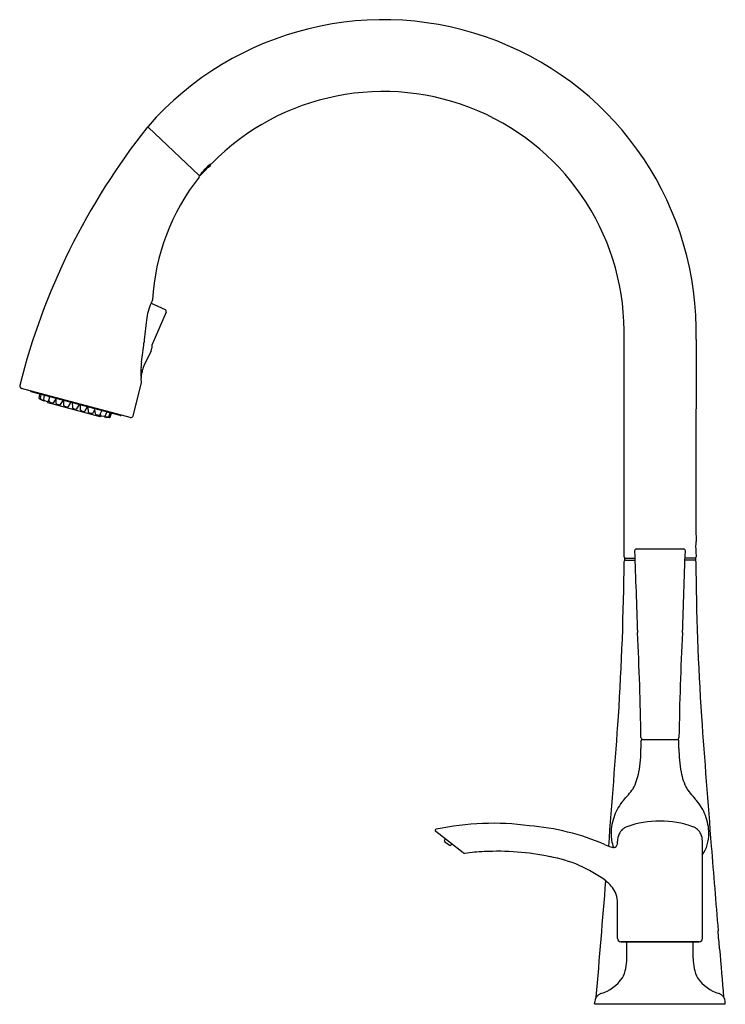
# Model space of a CAD drawing. Units: inches. Extents: x 3448.5 to 3459.3, y 130.1 to 145.2.
import ezdxf

# ---------------------------------------------------------------- set-up
doc = ezdxf.new("R2010")
doc.units = ezdxf.units.IN
doc.header["$LTSCALE"] = 0.64311
doc.header["$MEASUREMENT"] = 0
doc.layers.get('0').update_dxf_attribs({"color": 255, "linetype": 'CONTINUOUS'})
doc.layers.get('Defpoints').update_dxf_attribs({"linetype": 'CONTINUOUS'})
doc.styles.get("Standard").update_dxf_attribs({"font": 'txt', "width": 0.8})

msp = doc.modelspace()

# ---------------------------------------------------------------- linework, layer by layer
for p, q in [((3450.467, 143.536), (3451.25, 142.799)), ((3451.394, 142.923), (3451.422, 142.953)), ((3450.513, 140.839), (3450.727, 140.743)), ((3450.743, 140.701), (3450.527, 140.195)), ((3450.517, 140.11), (3450.403, 139.88)), ((3450.525, 140.184), (3450.525, 140.149)), ((3450.368, 139.622), (3450.362, 139.689)), ((3450.192, 139.086), (3448.53, 139.532)), ((3450.241, 139.115), (3450.368, 139.617)), ((3450.041, 139.116), (3448.676, 139.481)), ((3448.797, 139.385), (3448.809, 139.446)), ((3448.802, 139.375), (3448.847, 139.351)), ((3448.818, 139.377), (3448.827, 139.441)), ((3448.823, 139.366), (3448.87, 139.345)), ((3448.871, 139.361), (3448.878, 139.427)), ((3448.881, 139.348), (3448.923, 139.331)), ((3448.935, 139.334), (3448.953, 139.356)), ((3448.952, 139.337), (3448.957, 139.406)), ((3449.018, 139.313), (3449.065, 139.377)), ((3449.057, 139.308), (3449.059, 139.369)), ((3449.123, 139.286), (3449.166, 139.35)), ((3449.178, 139.273), (3449.178, 139.347)), ((3448.927, 139.325), (3448.929, 139.33)), ((3449.732, 139.099), (3448.934, 139.313)), ((3449.246, 139.256), (3449.285, 139.318)), ((3449.305, 139.313), (3449.307, 139.239)), ((3449.411, 139.284), (3449.372, 139.221)), ((3449.434, 139.206), (3449.431, 139.279)), ((3449.502, 139.187), (3449.539, 139.25)), ((3449.555, 139.17), (3449.55, 139.247)), ((3449.624, 139.156), (3449.657, 139.218)), ((3449.66, 139.141), (3449.653, 139.21)), ((3449.729, 139.129), (3449.759, 139.191)), ((3449.742, 139.118), (3449.738, 139.146)), ((3449.744, 139.106), (3449.746, 139.111)), ((3449.795, 139.103), (3449.75, 139.109)), ((3449.855, 139.09), (3449.804, 139.094)), ((3449.811, 139.109), (3449.838, 139.17)), ((3449.878, 139.086), (3449.827, 139.088)), ((3449.865, 139.096), (3449.889, 139.156)), ((3449.888, 139.093), (3449.907, 139.151)), ((3457.769, 136.932), (3457.927, 136.932)), ((3457.769, 136.932), (3457.769, 136.9)), ((3457.953, 137.072), (3458.671, 137.072)), ((3458.855, 136.932), (3458.697, 136.932)), ((3458.855, 136.932), (3458.855, 136.9)), ((3458.864, 137.03), (3458.865, 136.952)), ((3457.769, 136.9), (3457.928, 136.9)), ((3458.855, 136.9), (3458.696, 136.9)), ((3458.041, 134.152), (3458.583, 134.152)), ((3455.298, 132.41), (3454.876, 132.738)), ((3455.009, 132.605), (3455.019, 132.617)), ((3455.012, 132.588), (3455.089, 132.528)), ((3457.662, 132.567), (3457.662, 132.59)), ((3458.962, 131.1), (3458.962, 132.59)), ((3455.106, 132.53), (3455.115, 132.542)), ((3457.662, 131.1), (3457.662, 131.676)), ((3458.912, 131.05), (3457.712, 131.05)), ((3457.712, 131.05), (3458.912, 131.05)), ((3457.803, 130.792), (3457.803, 131.05)), ((3458.821, 130.792), (3458.821, 131.05)), ((3457.311, 130.095), (3457.312, 130.125)), ((3457.311, 130.095), (3459.313, 130.095)), ((3459.313, 130.095), (3459.311, 130.125))]:
    msp.add_line(p, q)
for centre, radius, start, end in [((3454.074, 140.391), 4.795, 358.6809, 138.7881), ((3454.073, 140.395), 3.69, 358.1794, 135.5675), ((3458.657, 137.027), 10.471, 141.6338, 165.8907), ((3450.462, 143.514), 0.0196, 46.7125, 141.6338), ((3450.474, 143.544), 0.01, 138.7881, 226.7125), ((3451.706, 142.566), 0.492, 123.128, 134.1473), ((3451.414, 142.959), 0.0101, 319.9716, 48.2415), ((3450.564, 143.445), 0.946, 317.3231, 320.7486), ((3428.766, 164.418), 31.205, 316.1419, 316.4565), ((3451.966, 142.299), 0.864, 134.1473, 140.7486), ((3451.387, 142.93), 0.01, 263.8568, 316.6684), ((3453.845, 140.711), 3.313, 141.5127, 176.9049), ((3451.252, 142.81), 0.0104, 250.032, 317.3231), ((3451.236, 142.785), 0.0196, 321.5127, 46.7125), ((3451.26, 142.803), 0.01, 226.7125, 316.1419), ((3451.983, 140.159), 1.62, 153.2933, 155.085), ((3450.531, 140.889), 0.00546, 333.2933, 1.5641), ((3451.318, 140.483), 0.88, 155.9826, 173.5761), ((3450.713, 140.714), 0.0321, 336.8917, 65.7297), ((3516.857, 133.104), 66.833, 173.57605, 173.87495), ((3058.529, 139.298), 399.233, 359.8577, 0.1406), ((3915.077, 138.289), 456.214, 179.74989, 180.13836), ((3442.743, 141.057), 7.706, 351.642, 353.8749), ((3450.434, 140.148), 0.0905, 335.1016, 0.217), ((3450.552, 140.184), 0.0276, 156.8917, 180.2164), ((3451.521, 139.791), 1.163, 176.9541, 181.246), ((3451.27, 139.805), 0.913, 171.642, 176.9541), ((3450.711, 139.738), 0.339, 155.1732, 173.044), ((3451.689, 139.795), 1.332, 181.246, 184.5705), ((3447.51, 140.128), 2.885, 351.2223, 353.0447), ((3448.54, 139.57), 0.0394, 165.8907, 255), ((3448.678, 139.491), 0.00983, 158.8497, 256.0948), ((3448.806, 139.383), 0.01, 168.456, 242.456), ((3448.828, 139.375), 0.0103, 171.7011, 244.7205), ((3448.852, 139.36), 0.01, 242.456, 298.0314), ((3448.881, 139.359), 0.0103, 173.3146, 237.4056), ((3448.874, 139.354), 0.0102, 247.7155, 319.0178), ((3448.9, 139.39), 0.0465, 238.3022, 246.8138), ((3448.927, 139.343), 0.0125, 252.1319, 276.3805), ((3448.937, 139.322), 0.01, 165.25, 255), ((3448.928, 139.34), 0.00987, 276.3805, 322.2771), ((3448.962, 139.336), 0.0104, 173.8913, 231.5328), ((3449.064, 139.537), 0.235, 242.6215, 254.3534), ((3449.02, 139.38), 0.072, 254.3534, 260.8164), ((3449.01, 139.318), 0.00928, 260.8164, 326.2346), ((3449.067, 139.307), 0.0107, 177.2927, 241.8334), ((3449.152, 139.489), 0.212, 244.7783, 255.3873), ((3449.122, 139.355), 0.0742, 252.0857, 263.5234), ((3449.115, 139.291), 0.0103, 263.5234, 326.503), ((3449.188, 139.273), 0.0107, 178.9348, 241.8334), ((3449.278, 139.494), 0.249, 247.6742, 256.4361), ((3449.245, 139.347), 0.0987, 254.9296, 263.9545), ((3449.236, 139.261), 0.0113, 264.4869, 335.7664), ((3449.319, 139.239), 0.012, 178.8435, 209.8615), ((3449.318, 139.238), 0.0103, 209.8615, 246.6649), ((3449.369, 139.357), 0.14, 246.6649, 256.8669), ((3449.378, 139.354), 0.14, 253.133, 263.335), ((3449.363, 139.226), 0.0103, 263.335, 300.1385), ((3449.362, 139.227), 0.012, 300.1385, 331.1565), ((3449.445, 139.204), 0.0113, 174.2336, 245.5131), ((3449.48, 139.284), 0.0987, 246.0455, 255.0704), ((3449.525, 139.427), 0.249, 253.5639, 262.3258), ((3449.492, 139.192), 0.0107, 268.1666, 331.0652), ((3449.565, 139.171), 0.0103, 183.497, 246.4766), ((3449.591, 139.229), 0.0742, 246.4766, 257.9143), ((3449.631, 139.361), 0.212, 254.6127, 265.2217), ((3449.614, 139.161), 0.0107, 268.1666, 332.7073), ((3449.669, 139.141), 0.00928, 183.7654, 249.1836), ((3449.691, 139.2), 0.072, 249.1836, 255.6466), ((3449.732, 139.358), 0.235, 255.6466, 267.3784), ((3449.72, 139.133), 0.0104, 278.4671, 336.1086), ((3449.735, 139.109), 0.01, 255.3104, 344.75), ((3449.752, 139.119), 0.00987, 187.7229, 233.6195), ((3449.753, 139.121), 0.0125, 233.6195, 257.8681), ((3449.805, 139.105), 0.0102, 190.9822, 262.2845), ((3449.801, 139.149), 0.0465, 263.1862, 271.6977), ((3449.802, 139.113), 0.0103, 272.5944, 336.6854), ((3449.827, 139.098), 0.01, 211.9686, 267.544), ((3449.856, 139.1), 0.0103, 265.2795, 338.2989), ((3449.878, 139.096), 0.01, 267.544, 341.544), ((3450.043, 139.125), 0.00983, 256.1689, 351.1502), ((3450.202, 139.124), 0.0394, 255, 345.733), ((2137.768, 135.868), 1319.995, 0.047019, 0.105825), ((3459.405, 137.109), 0.547, 171.7854, 188.345), ((3457.782, 136.952), 0.02, 180.047, 270), ((3457.953, 137.042), 0.03, 90.0244, 179.9424), ((25984.451, 903.701), 22539.57, 181.9492306, 181.9524147), ((-19067.839, 903.702), 22539.582, 358.0475853, 358.0507668), ((3458.671, 137.042), 0.03, 358.0508, 90), ((3458.843, 136.952), 0.0217, 288.4752, 358.4373), ((3414.93, 137.26), 42.834, 356.3059, 359.4925), ((3457.783, 136.88), 0.02, 90, 179.4925), ((3458.841, 136.88), 0.02, 0.5075, 90), ((3501.693, 137.26), 42.834, 180.5075, 183.6941), ((3417.173, 133.594), 40.852, 0.8233, 3.0808), ((3499.451, 133.594), 40.852, 176.9192, 179.1767), ((3230.158, 150.673), 228.092, 355.43401, 355.93403), ((3686.466, 150.673), 228.092, 184.06597, 184.56599), ((3458.05, 134.182), 0.03, 180.8233, 270), ((3458.041, 134.132), 0.02, 90, 180), ((5808.223, 139.356), 2350.208, 180.127367, 180.130228), ((3458.573, 134.182), 0.03, 270, 359.1767), ((3458.583, 134.132), 0.02, 0.0002, 89.9999), ((1108.401, 139.356), 2350.208, 359.869772, 359.872633), ((3456.014, 134.01), 2.007, 349.6815, 0.1302), ((3460.61, 134.01), 2.007, 179.8698, 190.3185), ((3457.13, 133.807), 0.873, 331.937, 349.6815), ((3459.494, 133.807), 0.873, 190.3185, 208.063), ((3455.586, 135.16), 2.91, 318.0737, 322.6765), ((3461.037, 135.16), 2.91, 217.3235, 221.9263), ((3458.379, 132.691), 0.819, 140.1073, 159.0323), ((3458.244, 132.691), 0.819, 20.9677, 39.8927), ((3455.752, 128.695), 4.17, 82.3465, 102.0144), ((3458.354, 132.699), 0.792, 158.9415, 179.2961), ((3458.298, 131.477), 1.423, 89.4337, 110.2295), ((3458.326, 131.477), 1.423, 69.7705, 90.5663), ((3458.27, 132.699), 0.792, 0.7039, 21.0585), ((3454.888, 132.754), 0.02, 102.0144, 232.1724), ((3456.007, 129.142), 3.698, 66.8122, 85.343), ((3458.135, 132.701), 0.573, 179.1714, 200.91), ((3457.912, 132.595), 0.25, 154.7404, 181.1205), ((3457.882, 132.609), 0.217, 110.5973, 154.7384), ((3458.742, 132.609), 0.217, 25.2616, 69.4027), ((3458.712, 132.595), 0.25, 358.8795, 25.2596), ((3458.488, 132.701), 0.573, 325.65, 0.8286), ((3455.019, 132.597), 0.0118, 142.1724, 232.1724), ((3455.01, 132.624), 0.012, 322.5576, 3.7247), ((3455.125, 132.535), 0.0118, 100.2351, 142.1724), ((3457.974, 132.464), 0.329, 161.8869, 168.0874), ((3455.097, 132.537), 0.0118, 232.1724, 322.1724), ((3455.316, 132.435), 0.03, 234.2236, 276.9807), ((3455.799, 128.697), 3.738, 92.7674, 97.3671), ((3455.822, 128.478), 3.958, 78.2853, 92.9457), ((3457.853, 133.381), 0.926, 245.0651, 251.6382), ((3457.6, 132.617), 0.121, 251.6382, 276.9153), ((3457.602, 132.549), 0.0539, 283.5288, 341.4739), ((3885.652, 166.38), 427.896, 184.53925, 184.71353), ((3456.274, 130.373), 2.012, 53.0764, 79.9938), ((2369.413, 220.479), 1091.663, 355.256245, 355.350136), ((3457.182, 131.582), 0.5, 26.3791, 53.0764), ((3457.11, 131.608), 0.556, 6.9776, 20.6225), ((308.071, -128.601), 3161.825, 4.708481, 4.713528), ((3457.712, 131.1), 0.05, 180, 270), ((3458.912, 131.1), 0.05, 270, 360), ((8770.807, 568.423), 5329.567, 184.708481, 184.716482), ((3457.178, 130.776), 0.625, 333.1429, 1.4725), ((3459.446, 130.776), 0.625, 178.5275, 206.8571), ((3457.221, 130.857), 0.63, 287.0316, 324.826), ((3459.403, 130.857), 0.63, 215.174, 252.9684), ((3457.459, 130.118), 0.147, 111.5806, 177.0002), ((3459.165, 130.118), 0.147, 2.9998, 68.4194)]:
    msp.add_arc(centre, radius, start, end)

# ---------------------------------------------------------------- texts
at = {"layer": 'Defpoints'}
for tag, p, s in [('MODELNUMBER', (3458.307, 130.093), 'K-562IN-SD'), ('TRADENAME', (3458.307, 130.092), 'MALLECO'), ('PRODUCT', (3458.307, 130.09), 'KITCHEN SINK FAUCET')]:
    msp.add_attdef(tag, p, s, height=0.001, dxfattribs=at)

doc.saveas('drawing.dxf')
